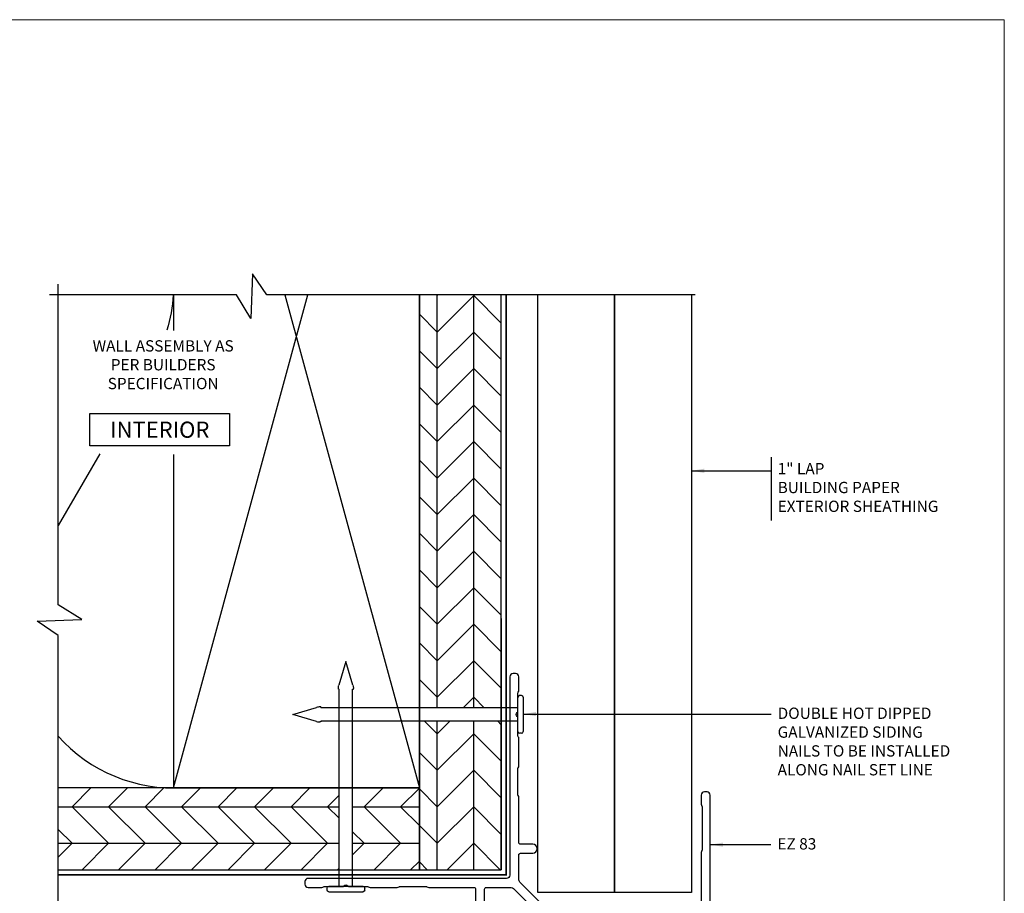
# Model space of a CAD drawing. Units: millimetres. Extents: x -6 to 4646, y -2260 to 426.
# Drawn here: x 1204 to 1356, y -1517 to -1382 of the extents above; entities that cross this region are included whole.
import ezdxf
from ezdxf.enums import TextEntityAlignment as Align

# ---------------------------------------------------------------- set-up
doc = ezdxf.new("R2010")
doc.units = ezdxf.units.MM
doc.linetypes.add('DASHED2', pattern=[0.375, 0.25, -0.125])
for name, color, linetype, lineweight in [('border', 4, 'Continuous', 20), ('Dim', 8, 'Continuous', 30), ('EZTrim', 114, 'Continuous', 30), ('OTHER MATERIAL', 8, 'Continuous', 30)]:
    doc.layers.add(name, color=color, linetype=linetype, lineweight=lineweight)
doc.layers.add('FASTENER', color=9, linetype='Continuous')
doc.layers.add('TEXT', color=6, linetype='Continuous')
doc.styles.add('DIM', font='simplex.shx')
doc.styles.add('EZ-Metric', font='simplex.shx', dxfattribs={"height": 2})
doc.styles.get("Standard").update_dxf_attribs({"font": 'arial.ttf'})
doc.dimstyles.new('EZ-mmX1', dxfattribs={"dimtxt": 2, "dimasz": 2.5, "dimexe": 1, "dimexo": 0.5, "dimgap": 1, "dimtad": 1, "dimtih": 1, "dimtoh": 1, "dimzin": 4, "dimdsep": 46, "dimtxsty": 'EZ-Metric', "dimcen": 0.15, "dimazin": 3, "dimtfac": 1, "dimtofl": 0, "dimtmove": 0, "dimatfit": 1, "dimfxl": 1, "dimarcsym": 0})

# ---------------------------------------------------------------- blocks, each defined once
blk = doc.blocks.new('SIDING NAIL')
at = {"layer": 'FASTENER'}
for p, q in [((0, -0.105), (0, 0.105)), ((0.0223, 0.115), (0.01, 0.115)), ((0.0323, 0.105), (0.0323, -0.105)), ((-1.372, 0), (-1.2281, 0.0431)), ((-1.203, 0.046), (-1.208, 0.046)), ((-1.203, 0.046), (-1.203, 0.041)), ((0, 0.041), (-1.203, 0.041)), ((-1.2281, -0.0431), (-1.372, 0)), ((-1.203, -0.046), (-1.208, -0.046)), ((0, -0.041), (-1.203, -0.041)), ((-1.203, -0.041), (-1.203, -0.046)), ((0.0223, -0.115), (0.01, -0.115))]:
    blk.add_line(p, q, dxfattribs=at)
for centre, radius, start, end in [((0.01, 0.105), 0.01, 90, 180), ((0.0223, 0.105), 0.01, 0, 90), ((-1.208, -0.024), 0.07, 90, 106.65599), ((-1.208, 0.024), 0.07, 253.34401, 270), ((0.01, -0.105), 0.01, 180, 270), ((0.0223, -0.105), 0.01, 270, 0)]:
    blk.add_arc(centre, radius, start, end, dxfattribs=at)
blk = doc.blocks.new('TITLEBLOCK')
at = {"layer": 'border', "color": 4}
blk.add_lwpolyline([(260.35, -3.62), (-6.35, -3.62), (-6.35, 199.58), (260.35, 199.58)], close=True, dxfattribs=at)
at = {"layer": 'TEXT', "color": 2, "lineweight": 30, "flags": 104}
blk.add_attdef('DESCRIPTION', text='', height=2.54, dxfattribs=at).set_placement((211.52, 16.67), align=Align.MIDDLE_CENTER)
at = {"layer": 'TEXT', "color": 3, "linetype": 'Continuous', "ltscale": 2, "style": 'DIM'}
for tag, p in [('SCALE', (226.92, 8.79)), ('DATEDWN', (226.91, 4.31))]:
    blk.add_attdef(tag, text='', height=1.58, dxfattribs=at).set_placement(p, align=Align.TOP_CENTER)
at = {"layer": 'TEXT', "color": 2, "linetype": 'Continuous', "ltscale": 2, "style": 'DIM'}
blk.add_attdef('DWGNUMBER', text='', height=2.54, dxfattribs=at).set_placement((247.47, 1.31), align=Align.MIDDLE)

msp = doc.modelspace()

# ---------------------------------------------------------------- hatches: boundary and pattern name
at = {"layer": 'OTHER MATERIAL'}
h = msp.add_hatch(dxfattribs=at)
h.set_pattern_fill('HWPLY3E1', color=256, scale=4, angle=90, pattern_type=2)
h.set_pattern_definition([(90, (521.774, -779.9996), (-5.656856, 3e-16), []), (135, (521.774, -779.9996), (3e-16, 5.656854), [8, -8]), (45, (521.774, -779.9996), (2e-15, 5.656854), [8, -8])])
h.paths.add_polyline_path([(1278.41, -1490.82), (1265.72, -1490.82), (1265.72, -1513.84), (1278.41, -1513.84)])
h.paths.add_polyline_path([(1278.41, -1424.79), (1265.72, -1424.79), (1265.72, -1488.73), (1278.41, -1488.73)])
at = {"layer": 'OTHER MATERIAL', "ltscale": 5}
h = msp.add_hatch(dxfattribs=at)
h.set_pattern_fill('HWPLY3E1', color=256, scale=4, pattern_type=2)
h.set_pattern_definition([(0, (521.774, -779.9996), (0, 5.656856), []), (45, (521.774, -779.9996), (5.656854, 0), [8, -8]), (315, (521.774, -779.9996), (5.656854, -1e-15), [8, -8])])
h.paths.add_polyline_path([(1265.72, -1501.15), (1255.38, -1501.15), (1255.38, -1513.84), (1265.72, -1513.84)])
h.paths.add_polyline_path([(1209.76, -1501.15), (1209.76, -1513.84), (1253.3, -1513.84), (1253.3, -1501.15), (1227.62, -1501.15)])

# ---------------------------------------------------------------- linework, layer by layer
at = {"layer": 'Dim'}
msp.add_line((1320.23, -1449.92), (1320.23, -1459.73), dxfattribs=at)
at = {"layer": 'Dim', "linetype": 'Continuous'}
for points in [[(1308.48, -1424.79), (1242.08, -1424.79), (1239.88, -1421.52), (1239.63, -1428.45), (1237.37, -1424.79), (1208.43, -1424.79)], [(1209.76, -1544.66), (1209.76, -1477.52), (1206.49, -1475.31), (1213.42, -1475.06), (1209.76, -1472.81), (1209.76, -1423.11)]]:
    msp.add_lwpolyline(points, dxfattribs=at)
at = {"layer": 'EZTrim'}
for points in [[(1308.96, -1543.41), (1281.29, -1515.73, -0.198912), (1281.14, -1515.38), (1281.14, -1511.52, -0.414214), (1281.39, -1511.27), (1283.29, -1511.27, 1), (1283.29, -1509.87), (1281.39, -1509.87, -0.414214), (1281.14, -1509.62), (1281.14, -1502.62, 0.162278), (1281.04, -1502.32, -0.162278), (1280.99, -1502.17), (1280.99, -1498.17, -0.162278), (1281.04, -1498.02, 0.162278), (1281.14, -1497.72), (1281.14, -1493.52, 0.162278), (1281.04, -1493.22, -0.162278), (1280.99, -1493.07), (1280.99, -1490.28, 0.235019), (1280.89, -1490.08, -0.497519), (1280.89, -1489.47, 0.235019), (1280.99, -1489.27), (1280.99, -1486.48, -0.162278), (1281.04, -1486.33, 0.162278), (1281.14, -1486.03), (1281.14, -1483.92, 0.414214), (1280.64, -1483.42), (1280.24, -1483.42, 0.414214), (1279.74, -1483.92), (1279.74, -1514.67, -0.414214), (1279.24, -1515.17), (1248.49, -1515.17, 0.414214), (1247.99, -1515.67), (1247.99, -1516.07, 0.414214), (1248.49, -1516.57), (1250.59, -1516.57, 0.162278), (1250.89, -1516.47, -0.162278), (1251.04, -1516.42), (1253.84, -1516.42, 0.235019), (1254.04, -1516.33, -0.497519), (1254.64, -1516.33, 0.235019), (1254.84, -1516.42), (1257.64, -1516.42, -0.162278), (1257.79, -1516.47, 0.162278), (1258.09, -1516.57), (1262.29, -1516.57, 0.162278), (1262.59, -1516.47, -0.162278), (1262.74, -1516.42), (1266.74, -1516.42, -0.162278), (1266.89, -1516.47, 0.162278), (1267.19, -1516.57), (1274.19, -1516.57, -0.414214), (1274.44, -1516.82), (1274.44, -1518.72, 1)], [(1310.79, -1545.22), (1310.79, -1502.27, 0.414214), (1310.29, -1501.77), (1309.89, -1501.77, 0.414214), (1309.39, -1502.27), (1309.39, -1503.67, 0.162278), (1309.49, -1503.97, -0.162278), (1309.54, -1504.12), (1309.54, -1510.72, -0.162278), (1309.49, -1510.87, 0.162278), (1309.39, -1511.17), (1309.39, -1543.23, -0.668179)], [(1275.84, -1518.72), (1275.84, -1516.82, -0.414214), (1276.09, -1516.57), (1279.94, -1516.57, -0.198912), (1280.3, -1516.72), (1307.97, -1544.4, -0.668179)]]:
    msp.add_lwpolyline(points, format="xyb", dxfattribs=at)
at = {"layer": 'OTHER MATERIAL'}
for p, q in [((1227.62, -1501.15), (1248.44, -1424.79)), ((1244.89, -1424.79), (1265.72, -1501.15))]:
    msp.add_line(p, q, dxfattribs=at)
at = {"layer": 'OTHER MATERIAL', "ltscale": 0.5}
msp.add_line((1278.41, -1474.93), (1278.41, -1513.84), dxfattribs=at)
at = {"layer": 'OTHER MATERIAL', "linetype": 'DASHED2', "ltscale": 10, "const_width": 0.25}
msp.add_lwpolyline([(1279.17, -1424.79), (1279.17, -1514.6), (1209.76, -1514.6)], dxfattribs=at)
at = {"layer": 'OTHER MATERIAL'}
for points in [[(1227.58, -1424.79, -0.058109), (1226.62, -1430.24, -0.058109)], [(1209.76, -1493.11, 0.231371), (1229.15, -1501.1)]]:
    msp.add_lwpolyline(points, format="xyb", dxfattribs=at)
for points in [[(1227.62, -1424.79), (1227.62, -1430.28)], [(1227.62, -1449.5), (1227.62, -1501.15), (1265.72, -1501.15), (1265.72, -1424.79)], [(1265.72, -1424.79), (1265.72, -1513.84), (1278.41, -1513.84), (1278.41, -1424.79)], [(1295.96, -1424.79), (1295.96, -1517.34), (1284.06, -1517.34), (1284.06, -1424.79)], [(1307.87, -1424.79), (1307.87, -1517.34), (1295.96, -1517.34), (1295.96, -1424.79)], [(1216.22, -1449.4), (1209.76, -1460.5)], [(1209.76, -1513.84), (1265.72, -1513.84), (1265.72, -1501.15), (1209.76, -1501.15)]]:
    msp.add_lwpolyline(points, dxfattribs=at)

# ---------------------------------------------------------------- block references
msp.add_blockref('TITLEBLOCK', (1096, -1581.73))
at = {"layer": 'FASTENER', "xscale": -25.3999492, "yscale": 25.3999492, "zscale": 25.3999492, "rotation": 90}
msp.add_blockref('SIDING NAIL', (1254.34, -1516.42), dxfattribs=at)
at = {"layer": 'FASTENER', "xscale": 25.3999492, "yscale": 25.3999492, "zscale": 25.3999492}
msp.add_blockref('SIDING NAIL', (1280.99, -1489.77), dxfattribs=at)

# ---------------------------------------------------------------- texts
at = {"layer": 'Dim', "char_height": 1.75, "style": 'EZ-Metric'}
for s, insert, attachment_point in [('WALL ASSEMBLY AS\\PPER BUILDERS\\PSPECIFICATION', (1226.03, -1431.8), 2), ('1" LAP\\PBUILDING PAPER\\PEXTERIOR SHEATHING', (1321.23, -1450.82), 1), ('DOUBLE HOT DIPPED\\PGALVANIZED SIDING\\PNAILS TO BE INSTALLED\\PALONG NAIL SET LINE', (1321.23, -1488.71), 1), ('EZ 83', (1321.19, -1508.94), 1)]:
    msp.add_mtext(s, dxfattribs=dict(at, insert=insert, attachment_point=attachment_point))
at = {"layer": 'Dim', "insert": (1225.51, -1445.66), "char_height": 2.5, "attachment_point": 5, "style": 'EZ-Metric', "bg_fill": 16, "box_fill_scale": 1.5, "bg_fill_color": 256, "bg_fill_transparency": 0}
msp.add_mtext_dynamic_manual_height_columns('INTERIOR', width=19.1392, gutter_width=8.75, heights=[0], dxfattribs=at)

# ---------------------------------------------------------------- leaders
at = {"layer": 'Dim'}
msp.add_leader([(1307.87, -1452.03), (1320.23, -1452.03)], dimstyle='EZ-mmX1', override={"dimasz": 2, "dimgap": 1, "dimtad": 0}, dxfattribs=at)
at = {"layer": 'Dim', "annotation_type": 0, "has_hookline": 1, "hookline_direction": 0}
for points, text_width in [([(1281.81, -1489.71), (1320.23, -1489.71)], 31.92), ([(1310.79, -1509.94), (1320.19, -1509.94)], 7.67)]:
    msp.add_leader(points, dimstyle='EZ-mmX1', override={"dimasz": 2, "dimgap": 1, "dimtad": 0}, dxfattribs=dict(at, text_width=text_width))

doc.saveas('drawing.dxf')
